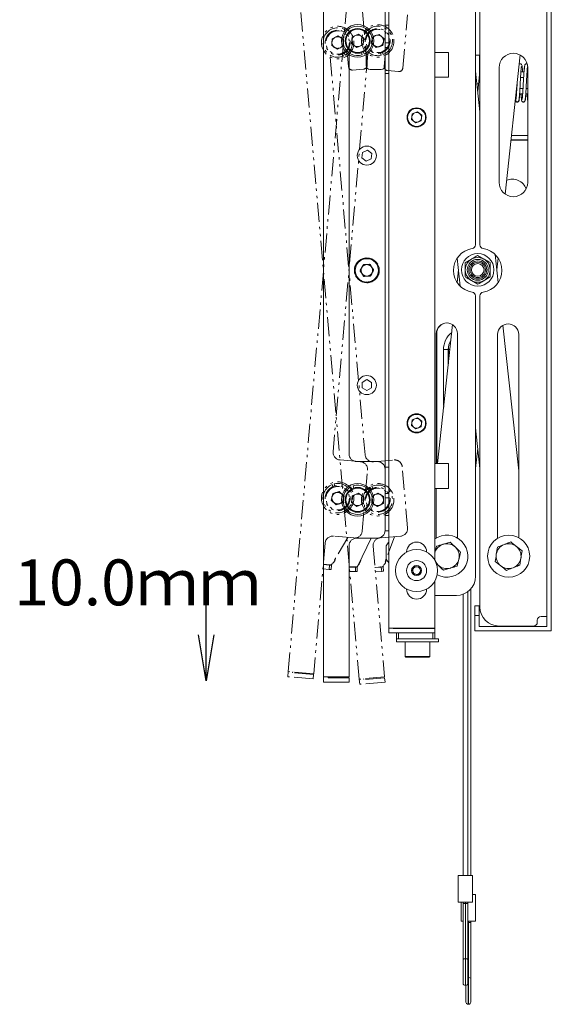
# Model space of a CAD drawing. Extents: x 417 to 3777, y -3018 to -642.
# Drawn here: x 1615 to 1893, y -2420 to -1906 of the extents above; entities that cross this region are included whole.
import ezdxf

# ---------------------------------------------------------------- set-up
doc = ezdxf.new("R2010")
doc.units = 0
doc.linetypes.add('PHANTOM2', pattern=[20, 10, -2.5, 1.25, -2.5, 1.25, -2.5])
doc.layers.get('0').update_dxf_attribs({"linetype": 'CONTINUOUS'})
doc.layers.get('DEFPOINTS').update_dxf_attribs({"linetype": 'CONTINUOUS'})
doc.styles.get("Standard").update_dxf_attribs({"font": 'TXT.shx', "width": 0.8, "height": 21.6, "bigfont": 'BIGFONT.shx'})
doc.dimstyles.get("Standard").update_dxf_attribs({"dimtxt": 0.18, "dimasz": 0.18, "dimexe": 0.18, "dimexo": 0.0625, "dimgap": 0.09, "dimtad": 0, "dimtih": 1, "dimtoh": 1, "dimdec": 4, "dimzin": 0, "dimdsep": 46, "dimtxsty": 'STANDARD', "dimcen": 0.09, "dimadec": 0, "dimazin": 0, "dimtfac": 1, "dimtdec": 4, "dimtofl": 0, "dimtmove": 0, "dimatfit": 3, "dimfxl": 1, "dimtolj": 1, "dimtzin": 0, "dimarcsym": 0})

# ---------------------------------------------------------------- blocks, each defined once
blk = doc.blocks.new('_OPEN')
at = {"color": 0, "linetype": 'ByBlock'}
for p, q in [((-1, 0.167), (0, 0)), ((0, 0), (-1, -0.167)), ((0, 0), (-1, 0))]:
    blk.add_line(p, q, dxfattribs=at)
blk = doc.blocks.new('*D109')
at = {"color": 4, "linetype": 'Continuous', "lineweight": -2, "transparency": 16777216}
for p, q in [((1753.26, -1802.93), (1744.38, -1701.44)), ((1773.8, -1800.06), (1773.8, -1700.15))]:
    blk.add_line(p, q, dxfattribs=at)
for start, end in [(90, 95), (81.4435, 85.7217), (99.2783, 103.5565)]:
    blk.add_arc((1773.8, -2037.64), 321.49, start, end, dxfattribs=at)
at = {"layer": 'DEFPOINTS', "color": 0, "transparency": 16777216}
for p in [(1764.44, -1716.29), (1755.35, -1826.83), (1773.8, -1824.06), (1773.8, -2249.26), (1792.41, -2250.42)]:
    blk.add_point(p, dxfattribs=at)
at = {"color": 4, "lineweight": -2, "transparency": 16777216, "xscale": 24, "yscale": 24, "zscale": 24}
for p, rotation in [((1745.78, -1717.38), 7.13913102155658), ((1773.8, -1716.15), 177.8608689784435)]:
    blk.add_blockref('_OPEN', p, dxfattribs=dict(at, rotation=rotation))
at = {"color": 3, "linetype": 'Continuous', "transparency": 16777216, "insert": (1718.93, -1701.8), "char_height": 21.6, "attachment_point": 5, "rotation": 9.2783}
blk.add_mtext('\\A2;5%%d', dxfattribs=at)
blk = doc.blocks.new('*D110')
at = {"color": 4, "linetype": 'Continuous', "lineweight": -2, "transparency": 16777216}
for p, q in [((1773.8, -1800.06), (1773.8, -1700.15)), ((1794.5, -1798.99), (1803.04, -1701.42))]:
    blk.add_line(p, q, dxfattribs=at)
for start, end in [(94.3046, 98.6092), (85, 90), (76.3908, 80.6954)]:
    blk.add_arc((1773.8, -2035.67), 319.52, start, end, dxfattribs=at)
at = {"layer": 'DEFPOINTS', "color": 0, "transparency": 16777216}
for p in [(1783.09, -1716.28), (1773.8, -1824.06), (1792.41, -1822.89), (1755.35, -2246.48), (1773.8, -2249.26)]:
    blk.add_point(p, dxfattribs=at)
at = {"color": 4, "lineweight": -2, "transparency": 16777216, "xscale": 24, "yscale": 24, "zscale": 24}
for p, rotation in [((1773.8, -1716.15), 2.152312150478925), ((1801.64, -1717.36), 172.8476878495211)]:
    blk.add_blockref('_OPEN', p, dxfattribs=dict(at, rotation=rotation))
at = {"color": 3, "linetype": 'Continuous', "transparency": 16777216, "insert": (1841, -1704.09), "char_height": 21.6, "attachment_point": 5, "rotation": 348.5431}
blk.add_mtext('\\A2;5%%d', dxfattribs=at)

msp = doc.modelspace()

# ---------------------------------------------------------------- linework, layer by layer
at = {"color": 5, "linetype": 'PHANTOM2', "lineweight": 15}
for p, q in [((1755.35186, -2246.47679), (1792.41048, -1822.89482)), ((1792.41048, -2250.41623), (1755.35186, -1826.83426)), ((1796.53335, -1929.23471), (1794.09299, -1901.34126)), ((1815.18468, -1930.89067), (1817.62504, -1902.99721)), ((1781.31142, -1914.01505), (1778.18861, -1915.6371)), ((1784.27756, -1915.90846), (1781.31142, -1914.01505)), ((1798.71509, -1917.74895), (1799.47983, -1914.3141)), ((1802.83687, -1913.25897), (1799.47983, -1914.3141)), ((1805.42916, -1915.63867), (1802.83687, -1913.25897)), ((1778.03194, -1919.15256), (1778.18861, -1915.6371)), ((1780.99808, -1921.04597), (1778.03194, -1919.15256)), ((1780.99808, -1921.04597), (1784.12089, -1919.42392)), ((1784.27756, -1915.90846), (1784.12089, -1919.42392)), ((1801.30738, -1920.12866), (1798.71509, -1917.74895)), ((1801.30738, -1920.12866), (1804.66442, -1919.07352)), ((1805.42916, -1915.63867), (1804.66442, -1919.07352)), ((1777.30036, -1925.10637), (1795.49751, -2133.10076)), ((1796.96076, -1923.48527), (1778.76361, -2131.47967)), ((1783.6891, -1923.51608), (1784.15697, -1924.62111)), ((1784.59424, -1923.04593), (1785.22923, -1924.06416)), ((1786.77065, -1930.08884), (1786.26611, -1924.32197)), ((1803.52859, -1923.02854), (1803.79747, -1924.19802)), ((1804.50162, -1922.72271), (1804.95015, -1923.83573)), ((1805.42198, -1930.03654), (1805.92651, -1924.26967)), ((1794.71528, -1931.40142), (1788.93735, -1931.90692)), ((1813.01798, -1932.70875), (1807.24005, -1932.20325)), ((1792.87804, -2036.54239), (1794.73458, -2033.55303)), ((1794.22107, -2033.88852), (1797.70441, -2033.3892)), ((1794.73458, -2033.55303), (1798.25171, -2033.66617)), ((1799.87851, -2036.1562), (1797.70441, -2033.3892)), ((1799.9123, -2036.76866), (1798.25171, -2033.66617)), ((1792.87804, -2036.54239), (1794.53862, -2039.64488)), ((1792.91183, -2037.15485), (1794.22107, -2033.88852)), ((1792.91183, -2037.15485), (1795.08593, -2039.92185)), ((1798.05576, -2039.75802), (1799.9123, -2036.76866)), ((1798.56927, -2039.42252), (1799.87851, -2036.1562)), ((1798.05576, -2039.75802), (1794.53862, -2039.64488)), ((1798.56927, -2039.42252), (1795.08593, -2039.92185)), ((1782.39976, -2135.81307), (1793.15867, -2136.75435)), ((1799.83091, -2136.73692), (1810.58982, -2135.79564)), ((1794.00583, -2172.96599), (1796.79482, -2141.08775)), ((1817.7122, -2171.31003), (1814.92321, -2139.4318)), ((1778.67761, -2149.77107), (1778.22028, -2148.66163)), ((1779.64819, -2149.45754), (1779.37006, -2148.29022)), ((1798.58908, -2151.12921), (1797.94606, -2150.11604)), ((1799.49048, -2150.65191), (1799.01387, -2149.55062)), ((1777.80617, -2156.86222), (1778.5437, -2153.42142)), ((1777.80617, -2156.86222), (1780.41722, -2159.22133)), ((1781.89228, -2152.33975), (1778.5437, -2153.42142)), ((1781.89228, -2152.33975), (1784.50332, -2154.69887)), ((1784.50332, -2154.69887), (1783.7658, -2158.13966)), ((1798.96225, -2158.26395), (1799.09109, -2154.74736)), ((1802.20096, -2153.10065), (1799.09109, -2154.74736)), ((1802.20096, -2153.10065), (1805.182, -2154.97052)), ((1805.182, -2154.97052), (1805.05316, -2158.48711)), ((1780.41722, -2159.22133), (1783.7658, -2158.13966)), ((1798.96225, -2158.26395), (1801.94329, -2160.13383)), ((1801.94329, -2160.13383), (1805.05316, -2158.48711)), ((1786.48295, -2176.3231), (1778.21753, -2190.19066)), ((1789.67244, -2176.60214), (1778.91353, -2175.66086)), ((1814.07605, -2175.64343), (1803.31714, -2176.58471)), ((1810.88656, -2175.92247), (1805.15479, -2191.01463)), ((1774.58013, -2179.29701), (1768.60125, -2247.63596)), ((1799.68098, -2180.9181), (1805.65987, -2249.25706)), ((1776.69097, -2193.03325), (1773.40353, -2192.74564)), ((1776.89143, -2190.74201), (1773.60399, -2190.4544)), ((1777.27138, -2190.67487), (1773.6127, -2190.35478)), ((1776.69097, -2193.03325), (1776.89143, -2190.74201)), ((1777.68716, -2193.12041), (1776.69097, -2193.03325)), ((1776.89143, -2190.74201), (1777.88762, -2190.82917)), ((1777.88762, -2190.82917), (1777.68716, -2193.12041)), ((1804.30709, -2191.65578), (1800.64841, -2191.97587)), ((1803.94458, -2191.78788), (1800.65713, -2192.07549)), ((1803.94458, -2191.78788), (1804.94077, -2191.70073)), ((1804.14503, -2194.07912), (1803.94458, -2191.78788)), ((1804.94077, -2191.70073), (1805.14122, -2193.99197)), ((1804.14503, -2194.07912), (1800.85759, -2194.36674)), ((1805.14122, -2193.99197), (1804.14503, -2194.07912)), ((1755.35186, -2246.47679), (1755.11654, -2249.16652)), ((1768.36593, -2250.32569), (1755.11654, -2249.16652)), ((1768.60125, -2247.63596), (1755.35186, -2246.47679)), ((1757.60824, -2247.07573), (1757.64311, -2246.67725)), ((1768.56638, -2248.03445), (1757.60824, -2247.07573)), ((1768.36593, -2250.32569), (1768.56638, -2248.03445)), ((1805.65987, -2249.25706), (1792.41048, -2250.41623)), ((1805.69473, -2249.65554), (1794.73659, -2250.61426)), ((1805.89519, -2251.94679), (1805.69473, -2249.65554)), ((1792.41048, -2250.41623), (1792.6458, -2253.10596)), ((1805.89519, -2251.94679), (1792.6458, -2253.10596)), ((1794.73659, -2250.61426), (1794.70173, -2250.21577))]:
    msp.add_line(p, q, dxfattribs=at)
at = {"color": 3, "linetype": 'Continuous', "lineweight": 15}
for p, q in [((1773.79517, -2249.25552), (1773.79517, -1824.05553)), ((1892.79517, -2225.15553), (1892.79517, -1848.15552)), ((1807.89517, -2223.75552), (1807.89517, -1849.55553)), ((1890.49517, -2222.85552), (1890.49517, -1850.45553)), ((1855.49517, -2023.30449), (1855.49517, -1860.65553)), ((1853.19517, -2023.30449), (1853.19517, -1876.65553)), ((1831.89517, -2188.11026), (1831.89517, -1885.20079)), ((1805.89517, -1929.65552), (1805.89517, -1901.65552)), ((1805.89517, -1908.45553), (1807.89517, -1908.45553)), ((1788.34287, -1917.99923), (1788.80534, -1914.5108)), ((1792.05764, -1913.1671), (1788.80534, -1914.5108)), ((1794.84747, -1915.31181), (1792.05764, -1913.1671)), ((1794.84747, -1915.31181), (1794.385, -1918.80024)), ((1791.13271, -1920.14396), (1788.34287, -1917.99923)), ((1791.13271, -1920.14396), (1794.385, -1918.80024)), ((1807.89517, -1917.65552), (1805.89517, -1917.65552)), ((1805.89517, -1920.03138), (1807.89517, -1920.03138)), ((1787.09517, -1923.86662), (1787.09517, -2132.65553)), ((1793.5982, -1922.8392), (1793.96799, -1923.9808)), ((1794.54088, -1922.44973), (1795.0847, -1923.51943)), ((1796.09517, -1929.65552), (1796.09517, -1923.86662)), ((1838.99517, -1922.65552), (1831.89517, -1922.65552)), ((1838.99517, -1924.18213), (1838.99517, -1922.65552)), ((1838.99517, -1935.65552), (1838.99517, -1924.18213)), ((1853.19517, -1924.05553), (1855.19517, -1924.05553)), ((1855.19517, -1924.05553), (1855.19517, -1935.25569)), ((1876.52131, -1924.03613), (1868.67454, -1996.78595)), ((1805.89517, -2140.65553), (1805.89517, -1929.65552)), ((1865.49517, -1990.65552), (1865.49517, -1930.65553)), ((1880.49517, -1930.65553), (1880.49517, -1990.65552)), ((1803.89517, -1931.65553), (1798.09517, -1931.65553)), ((1805.89517, -1933.65552), (1807.89517, -1933.65552)), ((1807.89517, -1933.65552), (1807.89517, -2139.65552)), ((1831.89517, -1935.65552), (1838.99517, -1935.65552)), ((1853.19517, -1932.4743), (1855.49517, -1953.7983)), ((1854.34517, -1943.1363), (1855.49517, -1932.4743)), ((1878.34145, -1935.76877), (1876.73016, -1935.76877)), ((1878.52551, -1932.88202), (1876.91669, -1932.88202)), ((1880.49517, -1935.76877), (1879.94184, -1935.76877)), ((1880.49517, -1932.88202), (1880.12587, -1932.88202)), ((1854.78532, -1939.05553), (1853.90502, -1939.05553)), ((1874.61703, -1944.42903), (1874.32174, -1944.42903)), ((1874.80257, -1941.54228), (1874.6331, -1941.54228)), ((1877.82776, -1944.42903), (1876.21918, -1944.42903)), ((1878.01285, -1941.54228), (1876.4017, -1941.54228)), ((1880.49517, -1944.42903), (1879.42792, -1944.42903)), ((1880.49517, -1941.54228), (1879.61409, -1941.54228)), ((1819.68234, -1957.77635), (1820.06809, -1954.86656)), ((1822.78092, -1953.74573), (1820.06809, -1954.86656)), ((1825.108, -1955.5347), (1822.78092, -1953.74573)), ((1825.108, -1955.5347), (1824.72225, -1958.44449)), ((1822.00942, -1959.56531), (1819.68234, -1957.77635)), ((1822.00942, -1959.56531), (1824.72225, -1958.44449)), ((1880.49517, -1966.15552), (1871.97832, -1966.15552)), ((1880.49517, -1968.55553), (1871.71946, -1968.55553)), ((1871.73025, -1968.45552), (1880.49517, -1968.45552)), ((1793.75453, -1977.82187), (1794.06477, -1974.95184)), ((1794.06477, -1974.95184), (1796.7054, -1973.78549)), ((1799.03581, -1975.48918), (1796.7054, -1973.78549)), ((1798.72557, -1978.35921), (1799.03581, -1975.48918)), ((1793.75453, -1977.82187), (1796.08493, -1979.52556)), ((1798.72557, -1978.35921), (1796.08493, -1979.52556)), ((1863.54645, -2028.44413), (1865.11225, -2042.96121)), ((1792.88157, -2036.84936), (1794.4705, -2033.70957)), ((1794.4705, -2033.70957), (1797.98411, -2033.51573)), ((1799.90877, -2036.46169), (1797.98411, -2033.51573)), ((1845.20859, -2044.92986), (1843.62788, -2030.27455)), ((1847.82177, -2032.67512), (1851.05995, -2030.7784)), ((1854.29812, -2028.88167), (1857.55982, -2030.73765)), ((1865.06247, -2030.27455), (1864.40317, -2036.38708)), ((1792.88157, -2036.84936), (1794.80623, -2039.79531)), ((1798.31984, -2039.60148), (1799.90877, -2036.46169)), ((1843.57808, -2042.96121), (1844.28717, -2036.38708)), ((1798.31984, -2039.60148), (1794.80623, -2039.79531)), ((1854.39222, -2043.89248), (1851.13052, -2042.0365)), ((1860.86857, -2040.09903), (1857.6304, -2041.99576)), ((1853.19517, -2196.65552), (1853.19517, -2050.00655)), ((1855.49517, -2212.65552), (1855.49517, -2050.00655)), ((1832.69517, -2069.65552), (1832.69517, -2137.65553)), ((1832.94517, -2069.65552), (1832.94517, -2137.65553)), ((1833.36438, -2137.65553), (1841.19599, -2065.04629)), ((1843.69517, -2176.59234), (1843.69517, -2069.65552)), ((1867.52955, -2065.3727), (1875.74517, -2141.5422)), ((1864.74517, -2176.74113), (1864.74517, -2070.15553)), ((1875.74517, -2070.15553), (1875.74517, -2176.45232)), ((1838.89517, -2078.0842), (1836.44517, -2078.0842)), ((1836.44517, -2106.5842), (1836.44517, -2078.0842)), ((1838.89517, -2078.0842), (1838.89517, -2086.37794)), ((1839.78973, -2078.0842), (1838.99517, -2078.0842)), ((1838.99517, -2085.45081), (1838.99517, -2078.0842)), ((1793.89517, -2095.21215), (1796.39517, -2093.76877)), ((1793.89517, -2098.0989), (1793.89517, -2095.21215)), ((1798.89517, -2095.21215), (1796.39517, -2093.76877)), ((1798.89517, -2098.0989), (1798.89517, -2095.21215)), ((1793.89517, -2098.0989), (1796.39517, -2099.54228)), ((1798.89517, -2098.0989), (1796.39517, -2099.54228)), ((1836.54924, -2108.1278), (1836.44517, -2106.5842)), ((1836.71573, -2106.5842), (1836.44517, -2106.5842)), ((1819.68234, -2117.77635), (1820.06809, -2114.86656)), ((1822.78092, -2113.74574), (1820.06809, -2114.86656)), ((1825.108, -2115.5347), (1822.78092, -2113.74574)), ((1825.108, -2115.5347), (1824.72225, -2118.44449)), ((1822.00942, -2119.56532), (1819.68234, -2117.77635)), ((1822.00942, -2119.56532), (1824.72225, -2118.44449)), ((1855.49517, -2140.29985), (1853.19517, -2118.97585)), ((1854.34517, -2129.63785), (1853.19517, -2140.29985)), ((1791.09517, -2136.65553), (1801.89517, -2136.65553)), ((1805.89517, -2139.65552), (1807.89517, -2139.65552)), ((1805.89517, -2172.65553), (1805.89517, -2140.65553)), ((1838.99517, -2137.65553), (1831.89517, -2137.65553)), ((1838.99517, -2150.65552), (1838.99517, -2137.65553)), ((1788.6037, -2150.88482), (1788.05142, -2149.81946)), ((1789.54327, -2150.48789), (1789.16445, -2149.34925)), ((1831.89517, -2150.65552), (1838.99517, -2150.65552)), ((1832.69517, -2150.65552), (1832.69517, -2176.59234)), ((1788.35361, -2158.02493), (1788.78845, -2154.53295)), ((1792.03001, -2153.16355), (1788.78845, -2154.53295)), ((1792.03001, -2153.16355), (1794.83673, -2155.28612)), ((1794.83673, -2155.28612), (1794.40189, -2158.7781)), ((1805.89517, -2153.27967), (1807.89517, -2153.27967)), ((1805.89517, -2155.65553), (1807.89517, -2155.65553)), ((1788.35361, -2158.02493), (1791.16033, -2160.1475)), ((1791.16033, -2160.1475), (1794.40189, -2158.7781)), ((1807.89517, -2164.85552), (1805.89517, -2164.85552)), ((1801.89517, -2176.65553), (1791.09517, -2176.65553)), ((1798.6935, -2176.65553), (1791.66817, -2191.1907)), ((1805.89017, -2172.85552), (1807.89517, -2172.85552)), ((1787.09517, -2180.65552), (1787.09517, -2249.25552)), ((1806.49517, -2182.81485), (1806.49517, -2180.65552)), ((1806.49517, -2187.65552), (1806.49517, -2182.81485)), ((1832.77928, -2180.92234), (1831.88319, -2184.56655)), ((1839.98735, -2178.83019), (1836.38331, -2179.87626)), ((1864.63064, -2181.43455), (1864.0685, -2185.14498)), ((1877.48397, -2183.38183), (1874.5517, -2181.03979)), ((1817.19517, -2183.90552), (1817.19517, -2183.96223)), ((1827.59517, -2183.96223), (1827.59517, -2183.90552)), ((1843.61106, -2191.31491), (1844.50715, -2187.6707)), ((1876.3597, -2190.8027), (1876.92183, -2187.09227)), ((1790.76782, -2191.75553), (1787.09517, -2191.75553)), ((1790.39517, -2191.85553), (1787.09517, -2191.85553)), ((1790.39517, -2194.15552), (1790.39517, -2191.85553)), ((1790.39517, -2191.85553), (1791.39517, -2191.85553)), ((1791.39517, -2191.85553), (1791.39517, -2194.15552)), ((1820.14668, -2193.12861), (1821.72724, -2191.44482)), ((1820.81461, -2195.33932), (1820.14668, -2193.12861)), ((1821.72724, -2191.44482), (1823.97573, -2191.97173)), ((1823.97573, -2191.97173), (1824.64366, -2194.18243)), ((1836.40299, -2193.40707), (1840.00702, -2192.36099)), ((1863.50637, -2188.85542), (1866.43864, -2191.19746)), ((1790.39517, -2194.15552), (1787.09517, -2194.15552)), ((1791.39517, -2194.15552), (1790.39517, -2194.15552)), ((1823.06309, -2195.86622), (1820.81461, -2195.33932)), ((1824.64366, -2194.18243), (1823.06309, -2195.86622)), ((1817.19517, -2203.34882), (1817.19517, -2203.40552)), ((1827.59517, -2203.40552), (1827.59517, -2203.34882)), ((1831.89517, -2223.75552), (1831.89517, -2199.20079)), ((1850.69517, -2353.08401), (1850.69517, -2203.26991)), ((1843.19517, -2206.65553), (1831.89517, -2206.65553)), ((1846.69517, -2206.02302), (1846.69517, -2353.08401)), ((1849.19517, -2353.08401), (1849.19517, -2204.65552)), ((1852.79517, -2212.15553), (1855.09517, -2212.15553)), ((1852.79517, -2217.15553), (1852.79517, -2212.15553)), ((1855.09517, -2212.15553), (1855.09517, -2217.15553)), ((1852.79517, -2225.15553), (1852.79517, -2217.15553)), ((1855.09517, -2217.15553), (1852.79517, -2217.15553)), ((1855.09517, -2222.85552), (1855.09517, -2217.15553)), ((1890.49517, -2217.65552), (1887.49517, -2217.65552)), ((1831.89517, -2223.75552), (1807.89517, -2223.75552)), ((1807.89517, -2223.75552), (1807.89517, -2226.15553)), ((1810.19517, -2223.85552), (1810.19517, -2223.75552)), ((1831.89517, -2223.85552), (1810.19517, -2223.85552)), ((1818.89517, -2223.75552), (1818.89517, -2223.85552)), ((1826.89517, -2223.85552), (1826.89517, -2223.75552)), ((1831.89517, -2223.85552), (1831.89517, -2226.15553)), ((1855.09517, -2222.85552), (1890.49517, -2222.85552)), ((1883.49517, -2222.65553), (1865.49517, -2222.65553)), ((1885.49517, -2219.65552), (1885.49517, -2220.65552)), ((1831.89517, -2226.15553), (1807.89517, -2226.15553)), ((1811.89517, -2229.35552), (1811.89517, -2226.15553)), ((1811.89517, -2229.35552), (1811.89517, -2230.95552)), ((1812.89517, -2229.35552), (1811.89517, -2229.35552)), ((1812.89517, -2226.15553), (1812.89517, -2229.35552)), ((1830.89517, -2229.35552), (1812.89517, -2229.35552)), ((1830.89517, -2229.35552), (1830.89517, -2226.15553)), ((1831.89517, -2229.35552), (1830.89517, -2229.35552)), ((1831.89517, -2226.15553), (1831.89517, -2229.35552)), ((1833.89517, -2229.35552), (1831.89517, -2229.35552)), ((1833.89517, -2230.95552), (1833.89517, -2229.35552)), ((1852.79517, -2225.15553), (1892.79517, -2225.15553)), ((1822.89517, -2230.95552), (1811.89517, -2230.95552)), ((1816.39517, -2230.95552), (1816.39517, -2238.55553)), ((1833.89517, -2230.95552), (1822.89517, -2230.95552)), ((1829.39517, -2238.55553), (1829.39517, -2230.95552)), ((1816.39517, -2238.55553), (1829.39517, -2238.55553)), ((1828.99517, -2238.95552), (1816.79517, -2238.95552)), ((1787.09517, -2249.25552), (1773.79517, -2249.25552)), ((1773.79517, -2249.25552), (1773.79517, -2251.95552)), ((1776.09517, -2249.65552), (1776.09517, -2249.25552)), ((1787.09517, -2249.65552), (1776.09517, -2249.65552)), ((1787.09517, -2251.95552), (1787.09517, -2249.65552)), ((1787.09517, -2251.95552), (1773.79517, -2251.95552)), ((1844.19517, -2353.08401), (1844.19517, -2367.08401)), ((1844.19517, -2353.08401), (1851.69517, -2353.08401)), ((1851.69517, -2367.08401), (1851.69517, -2353.08401)), ((1851.69517, -2362.95552), (1853.19517, -2362.95552)), ((1853.19517, -2376.95552), (1853.19517, -2362.95552)), ((1844.19517, -2367.08401), (1851.69517, -2367.08401)), ((1845.69517, -2367.08401), (1845.69517, -2376.95552)), ((1846.69517, -2367.90741), (1846.69517, -2367.08401)), ((1846.69517, -2396.96954), (1846.69517, -2367.90741)), ((1847.89517, -2367.08401), (1847.89517, -2367.74437)), ((1847.89517, -2367.74437), (1847.89517, -2396.6494)), ((1847.89517, -2367.74437), (1847.99517, -2367.74437)), ((1847.99517, -2367.74437), (1847.99517, -2367.08401)), ((1847.99517, -2396.6494), (1847.99517, -2367.74437)), ((1849.19517, -2367.08401), (1849.19517, -2367.90741)), ((1849.19517, -2367.90741), (1849.19517, -2396.96954)), ((1845.69517, -2376.95552), (1846.69517, -2376.95552)), ((1849.19517, -2376.95552), (1853.19517, -2376.95552)), ((1849.39517, -2376.95552), (1849.39517, -2377.61588)), ((1849.39517, -2377.61588), (1849.39517, -2406.52091)), ((1849.39517, -2377.61588), (1849.49517, -2377.61588)), ((1849.49517, -2377.61588), (1849.49517, -2376.95552)), ((1849.49517, -2406.52091), (1849.49517, -2377.61588)), ((1850.69517, -2376.95552), (1850.69517, -2377.77893)), ((1850.69517, -2377.77893), (1850.69517, -2406.84105)), ((1846.69517, -2409.38402), (1846.69517, -2396.96954)), ((1847.89517, -2396.6494), (1847.99517, -2396.6494)), ((1847.89517, -2396.6494), (1847.89517, -2410.58401)), ((1847.99517, -2410.58401), (1847.99517, -2396.6494)), ((1849.19517, -2396.96954), (1849.19517, -2409.38402)), ((1849.19517, -2406.52541), (1849.39517, -2406.52091)), ((1849.39517, -2406.52091), (1849.49517, -2406.52091)), ((1849.39517, -2406.52091), (1849.39517, -2420.45552)), ((1849.49517, -2420.45552), (1849.49517, -2406.52091)), ((1850.69517, -2406.84105), (1850.69517, -2419.25553)), ((1847.89517, -2410.58401), (1847.99517, -2410.58401)), ((1848.19517, -2419.25553), (1848.19517, -2410.56723)), ((1849.39517, -2420.45552), (1849.49517, -2420.45552))]:
    msp.add_line(p, q, dxfattribs=at)
at = {"color": 5, "linetype": 'PHANTOM2', "lineweight": 15, "flags": 128}
for points in [[(1775.69599, -2190.63742), (1776.48009, -2190.62887), (1776.59015, -2190.61527)], [(1802.74914, -2191.89247), (1803.51983, -2191.74789), (1803.62586, -2191.71538)]]:
    msp.add_lwpolyline(points, dxfattribs=at)
at = {"color": 3, "linetype": 'Continuous', "lineweight": 15, "flags": 128}
msp.add_lwpolyline([(1789.19517, -2191.85553), (1789.97553, -2191.77867), (1790.08399, -2191.75553)], dxfattribs=at)
at = {"color": 5, "linetype": 'PHANTOM2', "lineweight": 15}
for centre, radius in [((1781.15475, -1917.53051), 8.5), ((1802.07212, -1916.69381), 8.5), ((1802.07212, -1916.69381), 6.5), ((1781.15475, -1917.53051), 6.5), ((1781.15475, -1917.53051), 6.1), ((1802.07212, -1916.69381), 6.1), ((1796.39517, -2036.65552), 6.5), ((1796.39517, -2036.65552), 6.5), ((1796.39517, -2036.65552), 6.1), ((1796.39517, -2036.65552), 6.1), ((1781.15475, -2155.78054), 8.5), ((1781.15475, -2155.78054), 6.5), ((1781.15475, -2155.78054), 6.1), ((1802.07212, -2156.61724), 8.5), ((1802.07212, -2156.61724), 6.5), ((1802.07212, -2156.61724), 6.1)]:
    msp.add_circle(centre, radius, dxfattribs=at)
at = {"color": 3, "linetype": 'Continuous', "lineweight": 15}
for centre, radius in [((1791.59517, -1916.65552), 8.5), ((1791.59517, -1916.65552), 6.5), ((1791.59517, -1916.65552), 6.1), ((1822.39517, -1956.65552), 5), ((1822.39517, -1956.65552), 4.7), ((1796.39517, -1976.65552), 5), ((1854.34517, -2036.38708), 8.5), ((1796.39517, -2036.65552), 6.5), ((1796.39517, -2036.65552), 6.1), ((1854.34517, -2036.38708), 6.5), ((1854.34517, -2036.38708), 5.48), ((1854.34517, -2036.38708), 4.71429), ((1854.34517, -2036.38708), 4), ((1854.34517, -2036.38708), 3.3095), ((1796.39517, -2096.65552), 5), ((1822.39517, -2116.65552), 5), ((1822.39517, -2116.65552), 4.7), ((1791.59517, -2156.65552), 8.5), ((1791.59517, -2156.65552), 6.5), ((1791.59517, -2156.65552), 6.1), ((1870.49517, -2186.11863), 11), ((1822.39517, -2193.65552), 11), ((1822.39517, -2193.65552), 5.25), ((1822.39517, -2193.65552), 2.625)]:
    msp.add_circle(centre, radius, dxfattribs=at)
at = {"color": 5, "linetype": 'PHANTOM2', "lineweight": 15}
for centre, radius, start, end in [((1781.15475, -1917.53051), 7.7, 301.9482808, 292.9482808), ((1802.07212, -1916.69381), 7.7, 291.9482808, 282.9482808), ((1781.15475, -1917.53051), 3.0475, 117.4482808, 177.4482808), ((1781.15475, -1917.53051), 3.0475, 57.4482808, 117.4482808), ((1781.15475, -1917.53051), 3.0475, 357.4482808, 57.4482808), ((1802.07212, -1916.69381), 3.0475, 107.4482808, 167.4482808), ((1802.07212, -1916.69381), 3.0475, 47.4482808, 107.4482808), ((1802.07212, -1916.69381), 3.0475, 347.4482808, 47.4482808), ((1781.15475, -1917.53051), 3.0475, 177.4482808, 237.4482808), ((1781.15475, -1917.53051), 3.0475, 237.4482808, 297.4482808), ((1781.15475, -1917.53051), 3.0475, 297.4482808, 357.4482808), ((1802.07212, -1916.69381), 3.0475, 167.4482808, 227.4482808), ((1802.07212, -1916.69381), 3.0475, 227.4482808, 287.4482808), ((1802.07212, -1916.69381), 3.0475, 287.4482808, 347.4482808), ((1788.76304, -1929.91453), 2, 185, 275), ((1794.54097, -1929.40902), 2, 275, 5), ((1807.41437, -1930.21086), 2, 175, 265), ((1813.19229, -1930.71636), 2, 265, 355), ((1796.39517, -2036.65552), 3.0475, 98.1576196, 158.1576196), ((1796.39517, -2036.65552), 3.0475, 88.1576196, 148.1576196), ((1796.39517, -2036.65552), 3.0475, 38.1576196, 98.1576196), ((1796.39517, -2036.65552), 3.0475, 28.1576196, 88.1576196), ((1796.39517, -2036.65552), 3.0475, 148.1576196, 208.1576196), ((1796.39517, -2036.65552), 3.0475, 158.1576196, 218.1576196), ((1796.39517, -2036.65552), 3.0475, 208.1576196, 268.1576196), ((1796.39517, -2036.65552), 3.0475, 218.1576196, 278.1576196), ((1796.39517, -2036.65552), 3.0475, 268.1576196, 328.1576196), ((1796.39517, -2036.65552), 3.0475, 278.1576196, 338.1576196), ((1796.39517, -2036.65552), 3.0475, 338.1576196, 38.1576196), ((1796.39517, -2036.65552), 3.0475, 328.1576196, 28.1576196), ((1782.74839, -2131.82829), 4, 175, 265), ((1799.48229, -2132.75214), 4, 185, 275), ((1810.93844, -2139.78042), 4, 5, 95), ((1792.81004, -2140.73913), 4, 355, 85), ((1781.15475, -2155.78054), 7.7, 112.401757, 103.401757), ((1802.07212, -2156.61724), 7.7, 122.401757, 113.401757), ((1781.15475, -2155.78054), 3.0475, 167.901757, 227.901757), ((1781.15475, -2155.78054), 3.0475, 107.901757, 167.901757), ((1781.15475, -2155.78054), 3.0475, 47.901757, 107.901757), ((1781.15475, -2155.78054), 3.0475, 287.901757, 347.901757), ((1781.15475, -2155.78054), 3.0475, 347.901757, 47.901757), ((1802.07212, -2156.61724), 3.0475, 177.901757, 237.901757), ((1802.07212, -2156.61724), 3.0475, 117.901757, 177.901757), ((1802.07212, -2156.61724), 3.0475, 57.901757, 117.901757), ((1802.07212, -2156.61724), 3.0475, 297.901757, 357.901757), ((1802.07212, -2156.61724), 3.0475, 357.901757, 57.901757), ((1781.15475, -2155.78054), 3.0475, 227.901757, 287.901757), ((1802.07212, -2156.61724), 3.0475, 237.901757, 297.901757), ((1813.72742, -2171.65865), 4, 275, 5), ((1778.56491, -2179.64564), 4, 85, 175), ((1790.02106, -2172.61736), 4, 265, 355), ((1803.66576, -2180.56949), 4, 95, 185), ((1776.04462, -2186.65264), 4, 306.0543524, 352.3535946), ((1802.40052, -2187.90768), 4, 316.0543524, 2.3535946), ((1777.35854, -2189.67867), 1, 265, 329.2039735), ((1804.21994, -2190.65958), 1, 275, 339.2039735)]:
    msp.add_arc(centre, radius, start, end, dxfattribs=at)
at = {"color": 3, "linetype": 'Continuous', "lineweight": 15}
for centre, radius, start, end in [((1791.59517, -1916.65552), 7.7, 296.9482808, 287.9482808), ((1791.59517, -1916.65552), 3.0475, 112.4482808, 172.4482808), ((1791.59517, -1916.65552), 3.0475, 52.4482808, 112.4482808), ((1791.59517, -1916.65552), 3.0475, 352.4482808, 52.4482808), ((1791.59517, -1916.65552), 3.0475, 172.4482808, 232.4482808), ((1791.59517, -1916.65552), 3.0475, 232.4482808, 292.4482808), ((1791.59517, -1916.65552), 3.0475, 292.4482808, 352.4482808), ((1872.99517, -1930.65552), 7.5, 0, 180), ((1798.09517, -1929.65552), 2, 180, 270), ((1803.89517, -1929.65552), 2, 270, 0), ((1822.39517, -1956.65552), 2.542, 172.4482808, 232.4482808), ((1822.39517, -1956.65552), 2.542, 112.4482808, 172.4482808), ((1822.39517, -1956.65552), 2.542, 52.4482808, 112.4482808), ((1822.39517, -1956.65552), 2.542, 352.4482808, 52.4482808), ((1822.39517, -1956.65552), 2.542, 232.4482808, 292.4482808), ((1822.39517, -1956.65552), 2.542, 292.4482808, 352.4482808), ((1872.99517, -1990.65552), 7.5, 180, 0), ((1872.49517, -1996.45552), 7.5, 17.9092665, 113.9601203), ((1851.19517, -2023.30449), 2, 278.5196243, 0), ((1857.49517, -2023.30449), 2, 180, 261.4803757), ((1853.19517, -2036.65552), 11.5, 98.5196243, 261.4803757), ((1855.49517, -2036.65552), 11.5, 278.5196243, 81.4803757), ((1796.39517, -2036.65552), 3.0475, 93.1576196, 153.1576196), ((1796.39517, -2036.65552), 3.0475, 33.1576196, 93.1576196), ((1796.39517, -2036.65552), 3.0475, 153.1576196, 213.1576196), ((1796.39517, -2036.65552), 3.0475, 213.1576196, 273.1576196), ((1796.39517, -2036.65552), 3.0475, 273.1576196, 333.1576196), ((1796.39517, -2036.65552), 3.0475, 333.1576196, 33.1576196), ((1851.19517, -2050.00655), 2, 0, 81.4803757), ((1857.49517, -2050.00655), 2, 98.5196243, 180), ((1838.19517, -2069.65552), 5.5, 0, 180), ((1838.44517, -2069.65552), 5.5, 91.3022887, 180), ((1870.24517, -2070.15552), 5.5, 0, 180), ((1847.94517, -2078.0842), 11.5, 128.6798345, 180), ((1847.94517, -2078.0842), 9.05, 147.475508, 180), ((1847.94517, -2078.0842), 8.95, 148.7978205, 180), ((1822.39517, -2116.65552), 2.542, 112.4482808, 172.4482808), ((1822.39517, -2116.65552), 2.542, 52.4482808, 112.4482808), ((1822.39517, -2116.65552), 2.542, 352.4482808, 52.4482808), ((1822.39517, -2116.65552), 2.542, 172.4482808, 232.4482808), ((1822.39517, -2116.65552), 2.542, 232.4482808, 292.4482808), ((1822.39517, -2116.65552), 2.542, 292.4482808, 352.4482808), ((1791.09517, -2132.65552), 4, 180, 270), ((1801.89517, -2140.65552), 4, 0, 90), ((1791.59517, -2156.65552), 7.7, 117.401757, 108.401757), ((1791.59517, -2156.65552), 3.0475, 172.901757, 232.901757), ((1791.59517, -2156.65552), 3.0475, 112.901757, 172.901757), ((1791.59517, -2156.65552), 3.0475, 52.901757, 112.901757), ((1791.59517, -2156.65552), 3.0475, 292.901757, 352.901757), ((1791.59517, -2156.65552), 3.0475, 352.901757, 52.901757), ((1791.59517, -2156.65552), 3.0475, 232.901757, 292.901757), ((1801.89517, -2172.65552), 4, 270, 0), ((1791.09517, -2180.65552), 4, 90, 180), ((1838.19517, -2186.11863), 11, 242.7798863, 124.9406266), ((1813.07607, -2184.15552), 7.45374, 134.0330841, 151.994056), ((1822.39517, -2183.90552), 5.2, 0, 180), ((1838.19517, -2186.11863), 6.5, 106.1854317, 166.1854317), ((1838.19517, -2186.11863), 6.5, 46.1854317, 106.1854317), ((1838.19517, -2186.11863), 6.5, 346.1854317, 46.1854317), ((1870.49517, -2186.11863), 6.5, 111.3852037, 171.3852037), ((1870.49517, -2186.11863), 6.5, 51.3852037, 111.3852037), ((1870.49517, -2186.11863), 6.5, 351.3852037, 51.3852037), ((1789.19517, -2187.85552), 4, 311.0543524, 357.3535946), ((1813.07607, -2184.15552), 7.45374, 208.005944, 225.9669159), ((1838.19517, -2186.11863), 6.5, 194.2500327, 226.1854317), ((1838.19517, -2186.11863), 6.5, 286.1854317, 346.1854317), ((1870.49517, -2186.11863), 6.5, 171.3852037, 231.3852037), ((1870.49517, -2186.11863), 6.5, 291.3852037, 351.3852037), ((1790.76782, -2190.75552), 1, 270, 334.2039735), ((1822.39517, -2193.65552), 2, 136.8112968, 196.8112968), ((1822.39517, -2193.65552), 2, 76.8112968, 136.8112968), ((1822.39517, -2193.65552), 2, 16.8112968, 76.8112968), ((1822.39517, -2193.65552), 2, 316.8112968, 16.8112968), ((1838.19517, -2186.11863), 6.5, 226.1854317, 286.1854317), ((1870.49517, -2186.11863), 6.5, 231.3852037, 291.3852037), ((1822.39517, -2193.65552), 2, 196.8112968, 256.8112968), ((1822.39517, -2193.65552), 2, 256.8112968, 316.8112968), ((1843.19517, -2196.65552), 10, 270, 0), ((1822.39517, -2203.40552), 5.2, 180, 0), ((1865.49517, -2212.65552), 10, 180, 270), ((1887.49517, -2219.65552), 2, 90, 180), ((1883.49517, -2220.65552), 2, 270, 0), ((1816.79517, -2238.55552), 0.4, 180, 270), ((1828.99517, -2238.55552), 0.4, 270, 0), ((1847.61657, -2398.01421), 1.39296, 78.4627598, 131.4122077), ((1848.27377, -2398.01419), 1.39294, 48.5874337, 101.5375102), ((1847.89517, -2409.38401), 1.2, 180, 270), ((1847.99517, -2409.38401), 1.2, 270, 0), ((1849.77377, -2407.88571), 1.39294, 48.5874337, 101.5375102), ((1849.39517, -2419.25552), 1.2, 180, 270), ((1849.49517, -2419.25552), 1.2, 270, 0)]:
    msp.add_arc(centre, radius, start, end, dxfattribs=at)
for centre, start_param, end_param in [((1847.89517, -2367.9074), 1.570796327, 3.141592654), ((1847.99517, -2367.9074), 0, 1.570796327), ((1849.39517, -2377.77892), 1.570796327, 1.738244406), ((1849.49517, -2377.77892), 0, 1.570796327)]:
    msp.add_ellipse(centre, major_axis=(1.2, 0), ratio=0.135852719, start_param=start_param, end_param=end_param, dxfattribs=at)
for points, knots in [([(1874.08132, -1947.73597), (1874.10244, -1947.86997), (1874.14479, -1948.13866), (1874.41847, -1948.49762), (1874.79765, -1948.66946), (1875.14552, -1948.65398), (1875.38468, -1948.54897), (1875.65128, -1948.33413), (1875.77792, -1948.06346), (1875.94322, -1947.47899), (1876.0526, -1946.49714), (1876.20381, -1944.77101), (1876.34229, -1942.57977), (1876.4796, -1940.24856), (1876.60857, -1937.85873), (1876.74501, -1935.47943), (1876.88719, -1933.201), (1877.01857, -1931.36044), (1877.1813, -1930.2146), (1877.14189, -1930.1419), (1877.12711, -1930.11463)], [0, 0, 0, 0, 0.020917435, 0.041943503, 0.061834323, 0.078924037, 0.092437559, 0.102477447, 0.139291238, 0.182122638, 0.264999918, 0.357001054, 0.443355489, 0.525404094, 0.60325888, 0.685476635, 0.771924673, 0.863623839, 0.948836096, 1, 1, 1, 1]), ([(1877.82235, -1932.88202), (1877.80442, -1932.61701), (1877.744, -1931.72414), (1877.64502, -1930.64503), (1877.49729, -1929.65328), (1877.40181, -1929.2078), (1877.13544, -1928.85804), (1876.89284, -1928.71084), (1876.6453, -1928.64653), (1876.40458, -1928.66158), (1876.15331, -1928.74771), (1876.05664, -1928.85161), (1875.99474, -1928.91815)], [0, 0, 0, 0, 0.098530523, 0.331962258, 0.542439793, 0.728117118, 0.800782759, 0.833547337, 0.865050925, 0.898296757, 0.934871857, 1, 1, 1, 1]), ([(1876.91842, -1944.42903), (1876.96572, -1945.06047), (1877.06179, -1946.34285), (1877.20877, -1947.47579), (1877.3171, -1948.01141), (1877.5637, -1948.45861), (1877.98307, -1948.65834), (1878.3039, -1948.65809), (1878.6795, -1948.52355), (1878.95037, -1948.18595), (1879.11605, -1947.6705), (1879.20613, -1947.00573), (1879.3464, -1945.64014), (1879.47491, -1943.83506), (1879.60859, -1941.68015), (1879.74078, -1939.30816), (1879.87482, -1936.89355), (1880.00735, -1934.60797), (1880.13698, -1932.63419), (1880.26836, -1931.10648), (1880.34648, -1930.3054), (1880.43312, -1929.9538), (1880.40582, -1929.97687), (1880.39922, -1929.98246)], [0, 0, 0, 0, 0.070125151, 0.142414391, 0.193461836, 0.222958009, 0.240683446, 0.251732792, 0.263898927, 0.288614316, 0.315108377, 0.376303433, 0.440587244, 0.505651183, 0.571950411, 0.638325381, 0.704883971, 0.771340642, 0.837023509, 0.900640703, 0.962157601, 0.99084956, 1, 1, 1, 1]), ([(1880.17331, -1928.76294), (1880.05546, -1928.71374), (1879.86121, -1928.63263), (1879.53992, -1928.68017), (1879.20698, -1928.85014), (1878.89021, -1929.32094), (1878.81784, -1929.85973), (1878.68072, -1930.84848), (1878.56003, -1932.33692), (1878.43109, -1934.19511), (1878.3068, -1936.34653), (1878.17609, -1938.64565), (1878.05145, -1940.94812), (1877.9206, -1943.08981), (1877.80056, -1944.92563), (1877.67093, -1946.33117), (1877.60057, -1947.07149), (1877.51962, -1947.35931), (1877.55155, -1947.3306), (1877.55693, -1947.32577)], [0, 0, 0, 0, 0.021740652, 0.03583305, 0.050768403, 0.080718999, 0.149876129, 0.228126914, 0.307654342, 0.389305589, 0.471628472, 0.554627318, 0.636989844, 0.720032142, 0.801035429, 0.880783728, 0.957607311, 0.992860643, 1, 1, 1, 1]), ([(1878.91793, -1930.0071), (1878.87287, -1930.23749), (1878.74317, -1930.90073), (1878.66474, -1932.09959), (1878.61355, -1932.88202)], [0, 0, 0, 0, 0.347358078, 1, 1, 1, 1]), ([(1880.1656, -1928.71761), (1880.15492, -1928.71122), (1880.11467, -1928.68718), (1880.01258, -1928.66805), (1879.89516, -1928.64807), (1879.83722, -1928.65967), (1879.82423, -1928.66227)], [0, 0, 0, 0, 0.145737927, 0.549024533, 0.898856965, 1, 1, 1, 1]), ([(1874.9888, -1938.24446), (1874.97672, -1938.45886), (1874.91997, -1939.46603), (1874.83835, -1940.97093), (1874.73484, -1942.67468), (1874.64605, -1944.07471), (1874.54718, -1945.42078), (1874.43729, -1946.58061), (1874.32362, -1947.4586), (1874.24265, -1947.61639), (1874.20048, -1947.69856)], [0, 0, 0, 0, 0.045151176, 0.212109804, 0.314531189, 0.427920096, 0.553362131, 0.691135099, 0.839168304, 1, 1, 1, 1]), ([(1874.11787, -1947.56309), (1874.13824, -1947.67764), (1874.18668, -1947.95002), (1874.33396, -1948.33871), (1874.77824, -1948.6386), (1875.14954, -1948.67157), (1875.42853, -1948.57976), (1875.67717, -1948.39633), (1875.84196, -1948.14089), (1875.93913, -1947.84124), (1876.0385, -1947.32733), (1876.13645, -1946.51937), (1876.22812, -1945.52264), (1876.28343, -1944.74003), (1876.30542, -1944.42903)], [0, 0, 0, 0, 0.076431039, 0.181751984, 0.231835168, 0.278010559, 0.316515639, 0.346941307, 0.403613249, 0.489269816, 0.606279567, 0.753549792, 0.902062961, 1, 1, 1, 1]), ([(1877.00582, -1944.42903), (1877.03846, -1944.87201), (1877.10527, -1945.77886), (1877.19406, -1946.72683), (1877.26442, -1947.18378), (1877.29307, -1947.36985)], [0, 0, 0, 0, 0.361489837, 0.740012315, 1, 1, 1, 1]), ([(1878.23649, -1948.64346), (1878.25491, -1948.64743), (1878.39282, -1948.67717), (1878.7162, -1948.54777), (1879.03905, -1948.21291), (1879.21653, -1947.62811), (1879.32706, -1946.7477), (1879.45151, -1945.41022), (1879.51438, -1944.47625), (1879.51755, -1944.42903)], [0, 0, 0, 0, 0.010964523, 0.082108689, 0.150402277, 0.287968872, 0.6087992, 0.980220536, 1, 1, 1, 1]), ([(1880.13092, -1944.42903), (1880.17053, -1944.95156), (1880.25416, -1946.05502), (1880.34806, -1947.09078), (1880.45433, -1947.51499), (1880.4896, -1947.65578)], [0, 0, 0, 0, 0.375370097, 0.792691823, 1, 1, 1, 1]), ([(1874.00102, -1947.40252), (1874.00885, -1947.4668), (1874.07828, -1948.03648), (1874.15028, -1948.0473), (1874.21415, -1948.05689)], [0, 0, 0, 0, 0.112837595, 1, 1, 1, 1]), ([(1847.8453, -2036.42782), (1847.84316, -2036.0866), (1847.83519, -2034.81637), (1847.82744, -2033.57963), (1847.82177, -2032.67512)], [0, 0, 0, 0, 0.268633511, 1, 1, 1, 1]), ([(1851.05995, -2030.7784), (1851.13672, -2030.73342), (1852.23022, -2030.09292), (1853.30179, -2029.46526), (1854.29812, -2028.88167)], [0, 0, 0, 0, 0.070214897, 1, 1, 1, 1]), ([(1857.55982, -2030.73765), (1857.63715, -2030.78165), (1858.73859, -2031.4084), (1859.81795, -2032.02257), (1860.82152, -2032.59362)], [0, 0, 0, 0, 0.070214826, 1, 1, 1, 1]), ([(1860.84504, -2036.34633), (1860.8429, -2036.0051), (1860.83494, -2034.73487), (1860.82719, -2033.49813), (1860.82152, -2032.59362)], [0, 0, 0, 0, 0.268633485, 1, 1, 1, 1]), ([(1847.86882, -2040.18053), (1847.86685, -2039.86548), (1847.85918, -2038.64224), (1847.85121, -2037.37138), (1847.8453, -2036.42782)], [0, 0, 0, 0, 0.257551102, 1, 1, 1, 1]), ([(1860.86857, -2040.09903), (1860.86659, -2039.78398), (1860.85892, -2038.56075), (1860.85096, -2037.28988), (1860.84504, -2036.34633)], [0, 0, 0, 0, 0.257551054, 1, 1, 1, 1]), ([(1851.13052, -2042.0365), (1851.05318, -2041.9925), (1849.95175, -2041.36576), (1848.87239, -2040.75158), (1847.86882, -2040.18053)], [0, 0, 0, 0, 0.070214883, 1, 1, 1, 1]), ([(1857.6304, -2041.99576), (1857.55362, -2042.04073), (1856.46012, -2042.68123), (1855.38855, -2043.30889), (1854.39222, -2043.89248)], [0, 0, 0, 0, 0.070214781, 1, 1, 1, 1]), ([(1836.38331, -2179.87626), (1836.29786, -2179.90106), (1835.08081, -2180.2543), (1833.88818, -2180.60047), (1832.77928, -2180.92234)], [0, 0, 0, 0, 0.070214964, 1, 1, 1, 1]), ([(1842.69529, -2181.42834), (1842.47367, -2181.2157), (1841.55729, -2180.33648), (1840.66434, -2179.47973), (1839.98735, -2178.83019)], [0, 0, 0, 0, 0.241851316, 1, 1, 1, 1]), ([(1845.40324, -2184.02647), (1845.20592, -2183.83716), (1844.32393, -2182.99093), (1843.40706, -2182.11124), (1842.69529, -2181.42834)], [0, 0, 0, 0, 0.223713144, 1, 1, 1, 1]), ([(1868.12503, -2180.06615), (1867.20656, -2180.42582), (1866.0234, -2180.88915), (1864.88525, -2181.33484), (1864.63064, -2181.43455)], [0, 0, 0, 0, 0.776287102, 1, 1, 1, 1]), ([(1871.61943, -2178.69776), (1870.74583, -2179.03986), (1869.59354, -2179.49108), (1868.41103, -2179.95415), (1868.12503, -2180.06615)], [0, 0, 0, 0, 0.758148305, 1, 1, 1, 1]), ([(1874.5517, -2181.03979), (1874.48217, -2180.98426), (1873.49199, -2180.19336), (1872.52165, -2179.41835), (1871.61943, -2178.69776)], [0, 0, 0, 0, 0.070215541, 1, 1, 1, 1]), ([(1844.50715, -2187.6707), (1844.5284, -2187.58429), (1844.83099, -2186.35368), (1845.12752, -2185.14774), (1845.40324, -2184.02647)], [0, 0, 0, 0, 0.070215056, 1, 1, 1, 1]), ([(1864.0685, -2185.14498), (1864.05518, -2185.23296), (1863.86535, -2186.48593), (1863.67933, -2187.71378), (1863.50637, -2188.85542)], [0, 0, 0, 0, 0.070215531, 1, 1, 1, 1]), ([(1876.92183, -2187.09227), (1876.93516, -2187.00429), (1877.12499, -2185.75132), (1877.31101, -2184.52347), (1877.48397, -2183.38183)], [0, 0, 0, 0, 0.070215531, 1, 1, 1, 1]), ([(1832.69486, -2189.8493), (1832.80675, -2189.95665), (1833.1354, -2190.27197), (1833.47263, -2190.59553), (1833.69504, -2190.80893)], [0, 0, 0, 0, 0.340471654, 1, 1, 1, 1]), ([(1833.69504, -2190.80893), (1834.4068, -2191.49183), (1835.32368, -2192.37153), (1836.20568, -2193.21776), (1836.40299, -2193.40707)], [0, 0, 0, 0, 0.776286326, 1, 1, 1, 1]), ([(1840.00702, -2192.36099), (1840.09248, -2192.33619), (1841.30952, -2191.98296), (1842.50216, -2191.63678), (1843.61106, -2191.31491)], [0, 0, 0, 0, 0.070214964, 1, 1, 1, 1]), ([(1866.43864, -2191.19746), (1866.50817, -2191.253), (1867.49835, -2192.04389), (1868.46869, -2192.8189), (1869.37091, -2193.53949)], [0, 0, 0, 0, 0.070215541, 1, 1, 1, 1]), ([(1869.37091, -2193.53949), (1869.62553, -2193.43979), (1870.76367, -2192.99409), (1871.94683, -2192.53077), (1872.86531, -2192.17111)], [0, 0, 0, 0, 0.223713658, 1, 1, 1, 1]), ([(1872.86531, -2192.17111), (1873.1513, -2192.05911), (1874.33381, -2191.59604), (1875.4861, -2191.14481), (1876.3597, -2190.8027)], [0, 0, 0, 0, 0.241851247, 1, 1, 1, 1])]:
    msp.add_open_spline(points, degree=3, knots=knots, dxfattribs=at)

# ---------------------------------------------------------------- texts
at = {"color": 3, "linetype": 'Continuous', "insert": (1612.08276, -2219.31342), "char_height": 24, "attachment_point": 7}
msp.add_mtext('{10.0ｍｍ}', dxfattribs=at)

# ---------------------------------------------------------------- dimensions: what is measured, and where the dimension line sits
at = {"color": 3, "linetype": 'Continuous'}
for base, line2, picture, middle in [((1764.44472, -1716.28833), ((1792.41048, -2250.41623), (1755.35186, -1826.83426)), '*D109', (1721.96154, -1720.35839)), ((1783.08837, -1716.28196), ((1755.35186, -2246.47679), (1792.41048, -1822.89482)), '*D110', (1837.26226, -1722.51349))]:
    dim = msp.add_angular_dim_2l(base=base, line1=((1773.79517, -2249.25552), (1773.79517, -1824.05553)), line2=line2, dimstyle='STANDARD', override={"dimscale": 8, "dimtxt": 3, "dimasz": 3, "dimexe": 2, "dimexo": 3, "dimgap": 1, "dimtad": 1, "dimtih": 0, "dimtoh": 0, "dimzin": 8, "dimblk1": 'OPEN', "dimblk2": 'OPEN', "dimsah": 1, "dimcen": 1, "dimclrd": 4, "dimclre": 4, "dimclrt": 3, "dimtp": 0.2, "dimtm": 0.2, "dimtfac": 0.75, "dimtofl": 1, "dimldrblk": 'OPEN', "dimtolj": 2, "dimtzin": 8}, dxfattribs=at)
    dim.commit()
    dim.dimension.update_dxf_attribs({"geometry": picture, "text_midpoint": middle, "dimtype": 162})

# ---------------------------------------------------------------- leaders
at = {"color": 3, "linetype": 'Continuous', "annotation_type": 0, "has_hookline": 1, "hookline_direction": 1, "horizontal_direction": (0.000881, 1, 0)}
msp.add_leader([(1712.38735, -2251.2938), (1712.4338, -2198.56781)], dimstyle='STANDARD', override={"dimscale": 8, "dimtxt": 3, "dimasz": 3, "dimexe": 2, "dimexo": 3, "dimgap": 1, "dimtad": 0, "dimtih": 0, "dimtoh": 0, "dimzin": 8, "dimcen": 1, "dimclrd": 4, "dimclre": 4, "dimclrt": 3, "dimtp": 0.2, "dimtm": 0.2, "dimtfac": 0.75, "dimtofl": 1, "dimldrblk": 'OPEN', "dimtolj": 2, "dimtzin": 8}, dxfattribs=at)

doc.saveas('drawing.dxf')
